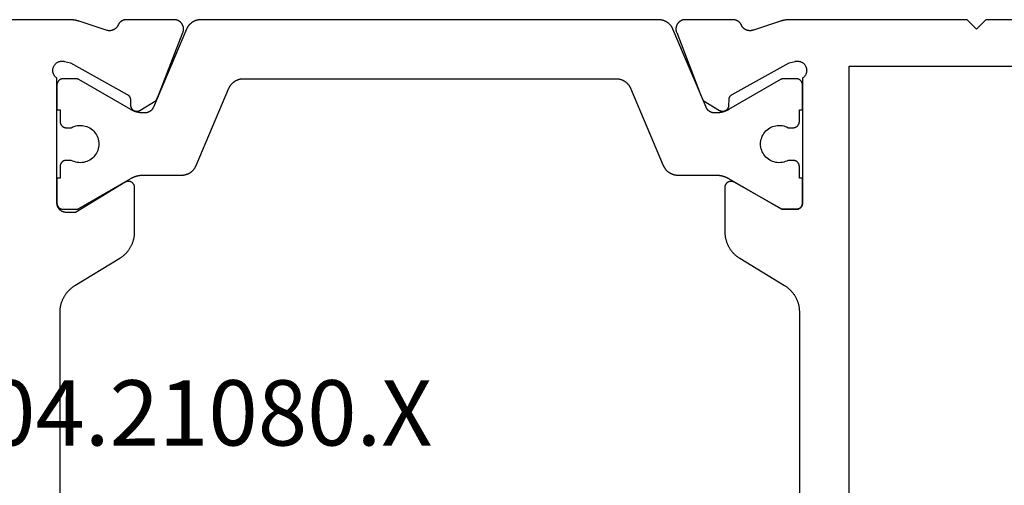
# Model space of a CAD drawing. Units: millimetres. Extents: x 0 to 3273, y -2421 to -50.
# Drawn here: x 3190 to 3222, y -1947 to -1932 of the extents above; entities that cross this region are included whole.
import ezdxf
from ezdxf.enums import TextEntityAlignment as Align

# ---------------------------------------------------------------- set-up
doc = ezdxf.new("R2010")
doc.units = ezdxf.units.MM
doc.layers.add('CrossSectionsProfils', color=7, linetype='Continuous')
doc.layers.add('CrossSectionsTexts', color=3, linetype='Continuous')
doc.styles.get("Standard").update_dxf_attribs({"font": 'complex.shx', "height": 60})

# ---------------------------------------------------------------- blocks, each defined once
blk = doc.blocks.new('04_21080_X_TEXT_2', base_point=(0, -1986.4))
at = {"layer": 'CrossSectionsTexts'}
blk.add_text('04.21080.X', height=2.1, dxfattribs=at).set_placement((-35.7, -1946.2), align=Align.CENTER)
blk = doc.blocks.new('04_21080_X', base_point=(66.32, 0))
at = {"layer": 'CrossSectionsProfils', "flags": 128}
for points in [[(29.913, 40.5), (21.827, 40.5), (21.806, 40.5), (21.785, 40.499), (21.763, 40.498), (21.742, 40.496), (21.721, 40.494), (21.7, 40.492), (21.679, 40.489), (21.657, 40.485), (21.636, 40.482), (21.616, 40.477), (21.595, 40.473), (21.574, 40.467), (21.553, 40.462), (21.533, 40.456), (21.513, 40.449), (21.492, 40.442), (21.472, 40.435), (21.453, 40.427), (21.433, 40.419), (21.413, 40.41), (21.394, 40.401), (21.375, 40.392), (21.356, 40.382), (21.337, 40.372), (21.319, 40.361), (21.301, 40.35), (21.283, 40.339), (21.265, 40.327), (21.247, 40.315), (21.23, 40.302), (21.213, 40.289), (21.196, 40.276), (21.18, 40.262), (21.164, 40.248), (21.148, 40.234), (21.132, 40.219), (21.117, 40.204), (21.102, 40.189), (21.088, 40.173), (21.074, 40.157), (21.06, 40.141), (21.046, 40.125), (21.033, 40.108), (21.02, 40.091), (21.008, 40.073), (20.996, 40.056), (20.984, 40.038), (20.973, 40.02), (20.973, 40.02), (20.097, 38.58), (20.086, 38.562), (20.074, 38.544), (20.062, 38.527), (20.05, 38.509), (20.037, 38.492), (20.024, 38.475), (20.011, 38.459), (19.997, 38.443), (19.983, 38.427), (19.968, 38.411), (19.953, 38.396), (19.938, 38.381), (19.922, 38.366), (19.907, 38.352), (19.89, 38.338), (19.874, 38.324), (19.857, 38.311), (19.84, 38.298), (19.823, 38.285), (19.806, 38.273), (19.788, 38.261), (19.77, 38.25), (19.752, 38.239), (19.733, 38.228), (19.714, 38.218), (19.695, 38.208), (19.676, 38.199), (19.657, 38.19), (19.637, 38.181), (19.618, 38.173), (19.598, 38.165), (19.578, 38.158), (19.558, 38.151), (19.537, 38.144), (19.517, 38.138), (19.496, 38.133), (19.476, 38.127), (19.455, 38.123), (19.434, 38.118), (19.413, 38.115), (19.392, 38.111), (19.371, 38.108), (19.35, 38.106), (19.328, 38.104), (19.307, 38.102), (19.286, 38.101), (19.264, 38.1), (19.243, 38.1), (19.243, 38.1), (17.82, 38.1), (17.811, 38.1), (17.802, 38.101), (17.794, 38.102), (17.785, 38.103), (17.776, 38.105), (17.768, 38.107), (17.759, 38.109), (17.751, 38.112), (17.743, 38.116), (17.735, 38.119), (17.727, 38.123), (17.719, 38.127), (17.712, 38.132), (17.704, 38.137), (17.697, 38.142), (17.69, 38.148), (17.684, 38.154), (17.677, 38.16), (17.671, 38.166), (17.666, 38.173), (17.66, 38.18), (17.655, 38.187), (17.65, 38.194), (17.646, 38.202), (17.642, 38.21), (17.638, 38.218), (17.634, 38.226), (17.631, 38.234), (17.628, 38.243), (17.626, 38.251), (17.624, 38.26), (17.623, 38.268), (17.621, 38.277), (17.621, 38.286), (17.62, 38.295), (17.62, 38.303), (17.62, 38.312), (17.621, 38.321), (17.622, 38.33), (17.624, 38.338), (17.626, 38.347), (17.628, 38.356), (17.631, 38.364), (17.634, 38.372), (17.637, 38.38), (17.641, 38.388), (17.645, 38.396), (17.649, 38.404), (17.649, 38.404), (18.62, 40), (18.62, 40.3), (18.62, 40.31), (18.619, 40.32), (18.619, 40.329), (18.617, 40.339), (18.616, 40.349), (18.614, 40.359), (18.612, 40.368), (18.61, 40.378), (18.607, 40.387), (18.604, 40.396), (18.601, 40.406), (18.597, 40.415), (18.593, 40.424), (18.589, 40.433), (18.585, 40.441), (18.58, 40.45), (18.575, 40.458), (18.569, 40.467), (18.564, 40.475), (18.558, 40.483), (18.552, 40.49), (18.546, 40.498), (18.539, 40.505), (18.532, 40.512), (18.525, 40.519), (18.518, 40.526), (18.51, 40.532), (18.503, 40.538), (18.495, 40.544), (18.487, 40.549), (18.478, 40.555), (18.47, 40.56), (18.461, 40.565), (18.453, 40.569), (18.444, 40.573), (18.435, 40.577), (18.426, 40.581), (18.416, 40.584), (18.407, 40.587), (18.398, 40.59), (18.388, 40.592), (18.379, 40.594), (18.369, 40.596), (18.359, 40.597), (18.349, 40.599), (18.34, 40.599), (18.33, 40.6), (18.32, 40.6), (18.32, 40.6), (14.303, 40.6), (14.293, 40.614), (14.282, 40.628), (14.27, 40.641), (14.258, 40.653), (14.245, 40.665), (14.231, 40.676), (14.217, 40.686), (14.202, 40.695), (14.186, 40.703), (14.17, 40.711), (14.154, 40.717), (14.137, 40.722), (14.12, 40.727), (14.103, 40.73), (14.086, 40.733), (14.069, 40.734), (14.051, 40.735), (14.034, 40.734), (14.016, 40.732), (13.999, 40.73), (13.982, 40.726), (13.965, 40.722), (13.948, 40.716), (13.932, 40.709), (13.916, 40.702), (13.901, 40.693), (13.886, 40.684), (13.872, 40.674), (13.858, 40.663), (13.845, 40.651), (13.833, 40.639), (13.821, 40.626), (13.81, 40.612), (13.801, 40.597), (13.791, 40.582), (13.783, 40.567), (13.776, 40.551), (13.77, 40.535), (13.764, 40.518), (13.76, 40.501), (13.757, 40.484), (13.754, 40.467), (13.753, 40.449), (13.753, 40.432), (13.753, 40.414), (13.755, 40.397), (13.758, 40.379), (13.761, 40.362), (13.761, 40.362), (13.81, 40.168), (14.823, 38.338), (14.825, 38.335), (14.827, 38.331), (14.829, 38.327), (14.832, 38.324), (14.834, 38.32), (14.837, 38.316), (14.839, 38.313), (14.842, 38.31), (14.845, 38.306), (14.848, 38.303), (14.851, 38.3), (14.854, 38.297), (14.857, 38.293), (14.86, 38.29), (14.863, 38.287), (14.866, 38.284), (14.87, 38.282), (14.873, 38.279), (14.876, 38.276), (14.88, 38.274), (14.884, 38.271), (14.887, 38.269), (14.891, 38.266), (14.895, 38.264), (14.898, 38.262), (14.902, 38.26), (14.906, 38.258), (14.91, 38.256), (14.914, 38.254), (14.918, 38.252), (14.922, 38.25), (14.926, 38.249), (14.93, 38.247), (14.934, 38.246), (14.938, 38.244), (14.942, 38.243), (14.947, 38.242), (14.951, 38.241), (14.955, 38.24), (14.959, 38.239), (14.964, 38.238), (14.968, 38.238), (14.972, 38.237), (14.977, 38.236), (14.981, 38.236), (14.985, 38.236), (14.99, 38.236), (14.994, 38.235), (14.994, 38.235), (15.169, 38.232), (15.178, 38.232), (15.186, 38.231), (15.195, 38.23), (15.204, 38.229), (15.212, 38.227), (15.221, 38.224), (15.229, 38.222), (15.237, 38.219), (15.245, 38.216), (15.253, 38.212), (15.261, 38.208), (15.269, 38.204), (15.276, 38.199), (15.283, 38.194), (15.29, 38.189), (15.297, 38.183), (15.303, 38.177), (15.309, 38.171), (15.315, 38.165), (15.321, 38.158), (15.326, 38.151), (15.331, 38.144), (15.336, 38.137), (15.34, 38.129), (15.344, 38.121), (15.348, 38.114), (15.352, 38.105), (15.355, 38.097), (15.357, 38.089), (15.359, 38.081), (15.361, 38.072), (15.363, 38.063), (15.364, 38.055), (15.365, 38.046), (15.365, 38.037), (15.365, 38.029), (15.365, 38.02), (15.364, 38.011), (15.363, 38.003), (15.362, 37.994), (15.36, 37.985), (15.358, 37.977), (15.355, 37.969), (15.352, 37.961), (15.349, 37.952), (15.345, 37.945), (15.341, 37.937), (15.337, 37.929), (15.337, 37.929), (15.021, 37.404), (14.828, 37.322), (12.829, 36.546), (12.817, 36.542), (12.806, 36.538), (12.794, 36.535), (12.782, 36.532), (12.77, 36.53), (12.758, 36.528), (12.746, 36.527), (12.734, 36.526), (12.722, 36.526), (12.71, 36.526), (12.698, 36.527), (12.686, 36.528), (12.674, 36.53), (12.662, 36.532), (12.65, 36.534), (12.638, 36.537), (12.626, 36.541), (12.615, 36.545), (12.604, 36.549), (12.593, 36.554), (12.582, 36.56), (12.571, 36.565), (12.561, 36.572), (12.551, 36.578), (12.541, 36.585), (12.531, 36.593), (12.522, 36.601), (12.513, 36.609), (12.504, 36.617), (12.496, 36.626), (12.488, 36.636), (12.481, 36.645), (12.474, 36.655), (12.467, 36.665), (12.461, 36.675), (12.455, 36.686), (12.449, 36.697), (12.444, 36.708), (12.44, 36.719), (12.436, 36.731), (12.432, 36.742), (12.429, 36.754), (12.426, 36.766), (12.424, 36.778), (12.422, 36.79), (12.421, 36.802), (12.42, 36.814), (12.42, 36.826), (12.42, 36.826), (12.42, 38.361), (12.42, 38.368), (12.42, 38.376), (12.421, 38.383), (12.421, 38.39), (12.422, 38.397), (12.423, 38.404), (12.424, 38.411), (12.426, 38.418), (12.427, 38.425), (12.429, 38.432), (12.43, 38.439), (12.432, 38.446), (12.434, 38.453), (12.437, 38.46), (12.439, 38.467), (12.442, 38.473), (12.445, 38.48), (12.447, 38.486), (12.451, 38.493), (12.454, 38.499), (12.457, 38.506), (12.461, 38.512), (12.464, 38.518), (12.468, 38.524), (12.472, 38.53), (12.476, 38.536), (12.481, 38.542), (12.485, 38.548), (12.489, 38.553), (12.494, 38.559), (12.499, 38.564), (12.504, 38.569), (12.509, 38.574), (12.514, 38.579), (12.519, 38.584), (12.525, 38.589), (12.53, 38.593), (12.536, 38.598), (12.542, 38.602), (12.547, 38.606), (12.553, 38.611), (12.559, 38.614), (12.565, 38.618), (12.572, 38.622), (12.578, 38.625), (12.584, 38.629), (12.591, 38.632), (12.597, 38.635), (12.597, 38.635), (12.605, 38.639), (12.613, 38.642), (12.62, 38.647), (12.628, 38.651), (12.635, 38.656), (12.643, 38.66), (12.65, 38.665), (12.657, 38.67), (12.664, 38.676), (12.67, 38.681), (12.677, 38.687), (12.683, 38.693), (12.689, 38.699), (12.695, 38.706), (12.701, 38.712), (12.707, 38.719), (12.712, 38.726), (12.717, 38.733), (12.722, 38.74), (12.727, 38.747), (12.732, 38.754), (12.736, 38.762), (12.74, 38.77), (12.744, 38.777), (12.748, 38.785), (12.751, 38.793), (12.754, 38.801), (12.757, 38.81), (12.76, 38.818), (12.763, 38.826), (12.765, 38.834), (12.767, 38.843), (12.769, 38.851), (12.77, 38.86), (12.772, 38.869), (12.773, 38.877), (12.773, 38.886), (12.774, 38.895), (12.774, 38.903), (12.774, 38.912), (12.774, 38.921), (12.774, 38.929), (12.773, 38.938), (12.772, 38.947), (12.771, 38.955), (12.769, 38.964), (12.767, 38.972), (12.765, 38.981), (12.765, 38.981), (12.469, 39.889), (12.467, 39.896), (12.465, 39.902), (12.463, 39.908), (12.461, 39.915), (12.46, 39.921), (12.458, 39.927), (12.456, 39.933), (12.454, 39.94), (12.453, 39.946), (12.451, 39.953), (12.449, 39.959), (12.448, 39.965), (12.446, 39.972), (12.445, 39.978), (12.443, 39.984), (12.442, 39.991), (12.441, 39.997), (12.439, 40.004), (12.438, 40.01), (12.437, 40.017), (12.436, 40.023), (12.435, 40.03), (12.433, 40.036), (12.432, 40.043), (12.431, 40.049), (12.43, 40.055), (12.43, 40.062), (12.429, 40.068), (12.428, 40.075), (12.427, 40.082), (12.426, 40.088), (12.426, 40.095), (12.425, 40.101), (12.424, 40.108), (12.424, 40.114), (12.423, 40.121), (12.423, 40.127), (12.422, 40.134), (12.422, 40.14), (12.421, 40.147), (12.421, 40.153), (12.421, 40.16), (12.421, 40.167), (12.42, 40.173), (12.42, 40.18), (12.42, 40.186), (12.42, 40.193), (12.42, 40.199), (12.42, 40.199), (12.42, 50.4)], [(12.42, 4.5), (12.42, 10.7), (12.72, 11), (12.42, 11.3), (12.42, 17.001), (12.42, 17.007), (12.42, 17.014), (12.42, 17.02), (12.42, 17.027), (12.421, 17.033), (12.421, 17.04), (12.421, 17.047), (12.421, 17.053), (12.422, 17.06), (12.422, 17.066), (12.423, 17.073), (12.423, 17.079), (12.424, 17.086), (12.424, 17.092), (12.425, 17.099), (12.426, 17.105), (12.426, 17.112), (12.427, 17.118), (12.428, 17.125), (12.429, 17.132), (12.43, 17.138), (12.43, 17.145), (12.431, 17.151), (12.432, 17.157), (12.433, 17.164), (12.435, 17.17), (12.436, 17.177), (12.437, 17.183), (12.438, 17.19), (12.439, 17.196), (12.441, 17.203), (12.442, 17.209), (12.443, 17.216), (12.445, 17.222), (12.446, 17.228), (12.448, 17.235), (12.449, 17.241), (12.451, 17.247), (12.453, 17.254), (12.454, 17.26), (12.456, 17.267), (12.458, 17.273), (12.46, 17.279), (12.461, 17.285), (12.463, 17.292), (12.465, 17.298), (12.467, 17.304), (12.469, 17.311), (12.469, 17.311), (12.752, 18.178), (12.756, 18.187), (12.759, 18.196), (12.762, 18.206), (12.764, 18.215), (12.767, 18.224), (12.769, 18.233), (12.77, 18.243), (12.772, 18.252), (12.773, 18.262), (12.774, 18.272), (12.774, 18.281), (12.774, 18.291), (12.774, 18.3), (12.774, 18.31), (12.773, 18.319), (12.772, 18.329), (12.771, 18.338), (12.769, 18.348), (12.767, 18.357), (12.765, 18.367), (12.762, 18.376), (12.759, 18.385), (12.756, 18.394), (12.753, 18.403), (12.749, 18.412), (12.745, 18.421), (12.741, 18.429), (12.736, 18.438), (12.731, 18.446), (12.726, 18.454), (12.721, 18.462), (12.715, 18.47), (12.71, 18.478), (12.704, 18.485), (12.697, 18.492), (12.691, 18.499), (12.684, 18.506), (12.677, 18.513), (12.67, 18.519), (12.662, 18.525), (12.655, 18.531), (12.647, 18.537), (12.639, 18.542), (12.631, 18.547), (12.623, 18.552), (12.614, 18.557), (12.606, 18.561), (12.597, 18.565), (12.597, 18.565), (12.591, 18.568), (12.584, 18.571), (12.578, 18.575), (12.572, 18.578), (12.565, 18.582), (12.559, 18.586), (12.553, 18.589), (12.547, 18.594), (12.542, 18.598), (12.536, 18.602), (12.53, 18.607), (12.525, 18.611), (12.519, 18.616), (12.514, 18.621), (12.509, 18.626), (12.504, 18.631), (12.499, 18.636), (12.494, 18.641), (12.489, 18.647), (12.485, 18.652), (12.481, 18.658), (12.476, 18.664), (12.472, 18.67), (12.468, 18.676), (12.464, 18.682), (12.461, 18.688), (12.457, 18.694), (12.454, 18.701), (12.451, 18.707), (12.447, 18.714), (12.445, 18.72), (12.442, 18.727), (12.439, 18.733), (12.437, 18.74), (12.434, 18.747), (12.432, 18.754), (12.43, 18.761), (12.429, 18.768), (12.427, 18.775), (12.426, 18.782), (12.424, 18.789), (12.423, 18.796), (12.422, 18.803), (12.421, 18.81), (12.421, 18.817), (12.42, 18.824), (12.42, 18.832), (12.42, 18.839), (12.42, 18.839), (12.42, 20.374), (12.42, 20.386), (12.421, 20.399), (12.422, 20.411), (12.424, 20.423), (12.426, 20.435), (12.429, 20.447), (12.432, 20.459), (12.436, 20.471), (12.44, 20.483), (12.445, 20.494), (12.45, 20.505), (12.456, 20.516), (12.462, 20.527), (12.468, 20.537), (12.475, 20.548), (12.483, 20.557), (12.49, 20.567), (12.498, 20.576), (12.507, 20.585), (12.516, 20.594), (12.525, 20.602), (12.534, 20.61), (12.544, 20.617), (12.554, 20.624), (12.565, 20.631), (12.576, 20.637), (12.586, 20.643), (12.598, 20.648), (12.609, 20.653), (12.621, 20.657), (12.632, 20.661), (12.644, 20.664), (12.656, 20.667), (12.668, 20.67), (12.68, 20.671), (12.693, 20.673), (12.705, 20.674), (12.717, 20.674), (12.73, 20.674), (12.742, 20.673), (12.754, 20.672), (12.766, 20.671), (12.778, 20.668), (12.79, 20.666), (12.802, 20.663), (12.814, 20.659), (12.826, 20.655), (12.837, 20.65), (12.837, 20.65), (14.828, 19.878), (15.021, 19.796), (15.337, 19.271), (15.341, 19.263), (15.345, 19.255), (15.349, 19.248), (15.352, 19.239), (15.355, 19.231), (15.358, 19.223), (15.36, 19.215), (15.362, 19.206), (15.363, 19.197), (15.364, 19.189), (15.365, 19.18), (15.365, 19.171), (15.365, 19.163), (15.365, 19.154), (15.364, 19.145), (15.363, 19.137), (15.361, 19.128), (15.359, 19.119), (15.357, 19.111), (15.355, 19.103), (15.352, 19.095), (15.348, 19.086), (15.344, 19.079), (15.34, 19.071), (15.336, 19.063), (15.331, 19.056), (15.326, 19.049), (15.321, 19.042), (15.315, 19.035), (15.309, 19.029), (15.303, 19.023), (15.297, 19.017), (15.29, 19.011), (15.283, 19.006), (15.276, 19.001), (15.269, 18.996), (15.261, 18.992), (15.253, 18.988), (15.245, 18.984), (15.237, 18.981), (15.229, 18.978), (15.221, 18.976), (15.212, 18.973), (15.204, 18.971), (15.195, 18.97), (15.186, 18.969), (15.178, 18.968), (15.169, 18.968), (15.169, 18.968), (14.994, 18.965), (14.99, 18.964), (14.985, 18.964), (14.981, 18.964), (14.977, 18.964), (14.972, 18.963), (14.968, 18.962), (14.964, 18.962), (14.959, 18.961), (14.955, 18.96), (14.951, 18.959), (14.947, 18.958), (14.942, 18.957), (14.938, 18.956), (14.934, 18.954), (14.93, 18.953), (14.926, 18.951), (14.922, 18.95), (14.918, 18.948), (14.914, 18.946), (14.91, 18.944), (14.906, 18.942), (14.902, 18.94), (14.898, 18.938), (14.895, 18.936), (14.891, 18.934), (14.887, 18.931), (14.884, 18.929), (14.88, 18.926), (14.876, 18.924), (14.873, 18.921), (14.87, 18.918), (14.866, 18.916), (14.863, 18.913), (14.86, 18.91), (14.857, 18.907), (14.854, 18.903), (14.851, 18.9), (14.848, 18.897), (14.845, 18.894), (14.842, 18.89), (14.839, 18.887), (14.837, 18.884), (14.834, 18.88), (14.832, 18.876), (14.829, 18.873), (14.827, 18.869), (14.825, 18.865), (14.823, 18.862), (14.823, 18.862), (13.81, 17.032), (13.761, 16.838), (13.758, 16.821), (13.755, 16.803), (13.753, 16.786), (13.753, 16.768), (13.753, 16.751), (13.754, 16.733), (13.757, 16.716), (13.76, 16.699), (13.764, 16.682), (13.77, 16.665), (13.776, 16.649), (13.783, 16.633), (13.791, 16.618), (13.801, 16.603), (13.81, 16.588), (13.821, 16.574), (13.833, 16.561), (13.845, 16.549), (13.858, 16.537), (13.872, 16.526), (13.886, 16.516), (13.901, 16.507), (13.916, 16.498), (13.932, 16.491), (13.948, 16.484), (13.965, 16.478), (13.982, 16.474), (13.999, 16.47), (14.016, 16.468), (14.034, 16.466), (14.051, 16.465), (14.069, 16.466), (14.086, 16.467), (14.103, 16.47), (14.12, 16.473), (14.137, 16.478), (14.154, 16.483), (14.17, 16.489), (14.186, 16.497), (14.202, 16.505), (14.217, 16.514), (14.231, 16.524), (14.245, 16.535), (14.258, 16.547), (14.27, 16.559), (14.282, 16.572), (14.293, 16.586), (14.303, 16.6), (14.303, 16.6), (18.32, 16.6), (18.327, 16.6), (18.333, 16.6), (18.34, 16.601), (18.346, 16.602), (18.353, 16.603), (18.359, 16.604), (18.365, 16.605), (18.372, 16.607), (18.378, 16.609), (18.384, 16.611), (18.39, 16.613), (18.397, 16.615), (18.403, 16.618), (18.408, 16.621), (18.414, 16.624), (18.42, 16.627), (18.426, 16.63), (18.431, 16.634), (18.437, 16.637), (18.442, 16.641), (18.447, 16.645), (18.452, 16.65), (18.457, 16.654), (18.461, 16.659), (18.466, 16.663), (18.47, 16.668), (18.475, 16.673), (18.479, 16.678), (18.483, 16.684), (18.486, 16.689), (18.49, 16.694), (18.493, 16.7), (18.496, 16.706), (18.499, 16.712), (18.502, 16.717), (18.505, 16.723), (18.507, 16.73), (18.509, 16.736), (18.511, 16.742), (18.513, 16.748), (18.515, 16.755), (18.516, 16.761), (18.517, 16.767), (18.518, 16.774), (18.519, 16.78), (18.52, 16.787), (18.52, 16.793), (18.52, 16.8), (18.52, 16.8), (18.52, 17.26), (17.647, 18.8), (17.643, 18.808), (17.639, 18.815), (17.635, 18.823), (17.632, 18.832), (17.629, 18.84), (17.627, 18.848), (17.625, 18.857), (17.623, 18.865), (17.622, 18.874), (17.621, 18.883), (17.62, 18.891), (17.62, 18.9), (17.62, 18.909), (17.621, 18.917), (17.622, 18.926), (17.623, 18.935), (17.625, 18.943), (17.627, 18.952), (17.629, 18.96), (17.632, 18.968), (17.635, 18.977), (17.639, 18.985), (17.643, 18.992), (17.647, 19), (17.651, 19.007), (17.656, 19.015), (17.661, 19.022), (17.667, 19.029), (17.673, 19.035), (17.679, 19.041), (17.685, 19.047), (17.691, 19.053), (17.698, 19.059), (17.705, 19.064), (17.713, 19.069), (17.72, 19.073), (17.728, 19.077), (17.736, 19.081), (17.744, 19.085), (17.752, 19.088), (17.76, 19.091), (17.768, 19.093), (17.777, 19.095), (17.785, 19.097), (17.794, 19.098), (17.803, 19.099), (17.811, 19.1), (17.82, 19.1), (17.82, 19.1), (19.243, 19.1), (19.264, 19.1), (19.286, 19.099), (19.307, 19.098), (19.328, 19.096), (19.35, 19.094), (19.371, 19.092), (19.392, 19.089), (19.413, 19.085), (19.434, 19.082), (19.455, 19.077), (19.476, 19.073), (19.496, 19.067), (19.517, 19.062), (19.537, 19.056), (19.558, 19.049), (19.578, 19.042), (19.598, 19.035), (19.618, 19.027), (19.637, 19.019), (19.657, 19.01), (19.676, 19.001), (19.695, 18.992), (19.714, 18.982), (19.733, 18.972), (19.752, 18.961), (19.77, 18.95), (19.788, 18.939), (19.806, 18.927), (19.823, 18.915), (19.84, 18.902), (19.857, 18.889), (19.874, 18.876), (19.89, 18.862), (19.907, 18.848), (19.922, 18.834), (19.938, 18.819), (19.953, 18.804), (19.968, 18.789), (19.983, 18.773), (19.997, 18.757), (20.011, 18.741), (20.024, 18.725), (20.037, 18.708), (20.05, 18.691), (20.062, 18.673), (20.074, 18.656), (20.086, 18.638), (20.097, 18.62), (20.097, 18.62), (20.973, 17.18), (20.984, 17.162), (20.996, 17.144), (21.008, 17.127), (21.02, 17.109), (21.033, 17.092), (21.046, 17.075), (21.06, 17.059), (21.074, 17.043), (21.088, 17.027), (21.102, 17.011), (21.117, 16.996), (21.132, 16.981), (21.148, 16.966), (21.164, 16.952), (21.18, 16.938), (21.196, 16.924), (21.213, 16.911), (21.23, 16.898), (21.247, 16.885), (21.265, 16.873), (21.283, 16.861), (21.301, 16.85), (21.319, 16.839), (21.337, 16.828), (21.356, 16.818), (21.375, 16.808), (21.394, 16.799), (21.413, 16.79), (21.433, 16.781), (21.453, 16.773), (21.472, 16.765), (21.492, 16.758), (21.513, 16.751), (21.533, 16.744), (21.553, 16.738), (21.574, 16.733), (21.595, 16.727), (21.616, 16.723), (21.636, 16.718), (21.657, 16.715), (21.679, 16.711), (21.7, 16.708), (21.721, 16.706), (21.742, 16.704), (21.763, 16.702), (21.785, 16.701), (21.806, 16.7), (21.827, 16.7), (21.827, 16.7), (29.913, 16.7)], [(13.92, 15.1), (13.92, 6.8)], [(37.82, 6.8), (37.82, 15.1), (13.92, 15.1)]]:
    blk.add_lwpolyline(points, dxfattribs=at)
at = {"layer": 'CrossSectionsProfils', "color": 1, "flags": 128}
blk.add_lwpolyline([(12.725, 20.771), (12.714, 20.776), (12.702, 20.781), (12.692, 20.786), (12.681, 20.792), (12.67, 20.798), (12.66, 20.804), (12.649, 20.811), (12.639, 20.817), (12.629, 20.824), (12.619, 20.831), (12.61, 20.839), (12.6, 20.847), (12.591, 20.854), (12.582, 20.863), (12.573, 20.871), (12.564, 20.879), (12.556, 20.888), (12.548, 20.897), (12.54, 20.906), (12.532, 20.916), (12.524, 20.925), (12.517, 20.935), (12.51, 20.945), (12.503, 20.955), (12.496, 20.965), (12.49, 20.976), (12.484, 20.986), (12.478, 20.997), (12.473, 21.008), (12.467, 21.019), (12.462, 21.03), (12.458, 21.041), (12.453, 21.052), (12.449, 21.064), (12.445, 21.075), (12.441, 21.087), (12.438, 21.099), (12.435, 21.11), (12.432, 21.122), (12.43, 21.134), (12.427, 21.146), (12.425, 21.158), (12.424, 21.17), (12.422, 21.182), (12.421, 21.194), (12.421, 21.207), (12.42, 21.219), (12.42, 21.231), (12.42, 21.231), (12.42, 35.969), (12.42, 35.981), (12.421, 35.993), (12.421, 36.006), (12.422, 36.018), (12.424, 36.03), (12.425, 36.042), (12.427, 36.054), (12.43, 36.066), (12.432, 36.078), (12.435, 36.09), (12.438, 36.101), (12.441, 36.113), (12.445, 36.125), (12.449, 36.136), (12.453, 36.148), (12.458, 36.159), (12.462, 36.17), (12.467, 36.181), (12.473, 36.192), (12.478, 36.203), (12.484, 36.214), (12.49, 36.224), (12.496, 36.235), (12.503, 36.245), (12.51, 36.255), (12.517, 36.265), (12.524, 36.275), (12.532, 36.284), (12.54, 36.294), (12.548, 36.303), (12.556, 36.312), (12.564, 36.321), (12.573, 36.329), (12.582, 36.337), (12.591, 36.346), (12.6, 36.353), (12.61, 36.361), (12.619, 36.369), (12.629, 36.376), (12.639, 36.383), (12.649, 36.389), (12.66, 36.396), (12.67, 36.402), (12.681, 36.408), (12.692, 36.414), (12.702, 36.419), (12.714, 36.424), (12.725, 36.429), (12.725, 36.429), (15.237, 37.496), (15.244, 37.499), (15.251, 37.502), (15.257, 37.505), (15.264, 37.509), (15.27, 37.512), (15.276, 37.516), (15.282, 37.52), (15.289, 37.524), (15.295, 37.528), (15.3, 37.532), (15.306, 37.537), (15.312, 37.541), (15.317, 37.546), (15.323, 37.551), (15.328, 37.556), (15.333, 37.561), (15.338, 37.566), (15.343, 37.572), (15.348, 37.577), (15.353, 37.583), (15.357, 37.589), (15.362, 37.594), (15.366, 37.6), (15.37, 37.606), (15.374, 37.613), (15.378, 37.619), (15.382, 37.625), (15.385, 37.632), (15.388, 37.638), (15.392, 37.645), (15.395, 37.651), (15.398, 37.658), (15.4, 37.665), (15.403, 37.672), (15.405, 37.679), (15.407, 37.686), (15.409, 37.693), (15.411, 37.7), (15.413, 37.707), (15.414, 37.714), (15.416, 37.721), (15.417, 37.728), (15.418, 37.736), (15.419, 37.743), (15.419, 37.75), (15.42, 37.757), (15.42, 37.765), (15.42, 37.772), (15.42, 37.772), (15.42, 37.82), (15.42, 37.829), (15.42, 37.838), (15.42, 37.847), (15.419, 37.855), (15.419, 37.864), (15.418, 37.873), (15.418, 37.881), (15.417, 37.89), (15.416, 37.899), (15.415, 37.907), (15.414, 37.916), (15.413, 37.925), (15.412, 37.933), (15.411, 37.942), (15.409, 37.951), (15.408, 37.959), (15.406, 37.968), (15.405, 37.976), (15.403, 37.985), (15.401, 37.994), (15.399, 38.002), (15.397, 38.011), (15.395, 38.019), (15.393, 38.027), (15.39, 38.036), (15.388, 38.044), (15.386, 38.053), (15.383, 38.061), (15.38, 38.069), (15.378, 38.078), (15.375, 38.086), (15.372, 38.094), (15.369, 38.102), (15.366, 38.11), (15.362, 38.118), (15.359, 38.127), (15.356, 38.135), (15.352, 38.143), (15.349, 38.151), (15.345, 38.158), (15.341, 38.166), (15.338, 38.174), (15.334, 38.182), (15.33, 38.19), (15.326, 38.198), (15.321, 38.205), (15.317, 38.213), (15.313, 38.22), (15.313, 38.22), (14.347, 39.894), (14.346, 39.895), (14.345, 39.897), (14.344, 39.899), (14.343, 39.901), (14.342, 39.903), (14.341, 39.905), (14.34, 39.907), (14.339, 39.909), (14.338, 39.911), (14.337, 39.913), (14.336, 39.915), (14.335, 39.917), (14.334, 39.919), (14.334, 39.921), (14.333, 39.923), (14.332, 39.925), (14.331, 39.927), (14.331, 39.929), (14.33, 39.931), (14.329, 39.933), (14.329, 39.936), (14.328, 39.938), (14.327, 39.94), (14.327, 39.942), (14.326, 39.944), (14.326, 39.946), (14.325, 39.948), (14.325, 39.95), (14.324, 39.952), (14.324, 39.955), (14.323, 39.957), (14.323, 39.959), (14.323, 39.961), (14.322, 39.963), (14.322, 39.965), (14.322, 39.967), (14.321, 39.97), (14.321, 39.972), (14.321, 39.974), (14.321, 39.976), (14.321, 39.978), (14.32, 39.981), (14.32, 39.983), (14.32, 39.985), (14.32, 39.987), (14.32, 39.989), (14.32, 39.991), (14.32, 39.994), (14.32, 39.994), (14.32, 40.4), (14.32, 40.407), (14.32, 40.413), (14.321, 40.42), (14.322, 40.426), (14.323, 40.433), (14.324, 40.439), (14.325, 40.445), (14.327, 40.452), (14.329, 40.458), (14.331, 40.464), (14.333, 40.47), (14.335, 40.477), (14.338, 40.483), (14.341, 40.488), (14.344, 40.494), (14.347, 40.5), (14.35, 40.506), (14.354, 40.511), (14.357, 40.516), (14.361, 40.522), (14.365, 40.527), (14.37, 40.532), (14.374, 40.537), (14.379, 40.541), (14.383, 40.546), (14.388, 40.55), (14.393, 40.555), (14.398, 40.559), (14.404, 40.563), (14.409, 40.566), (14.414, 40.57), (14.42, 40.573), (14.426, 40.576), (14.432, 40.579), (14.437, 40.582), (14.444, 40.585), (14.45, 40.587), (14.456, 40.589), (14.462, 40.591), (14.468, 40.593), (14.475, 40.595), (14.481, 40.596), (14.487, 40.597), (14.494, 40.598), (14.5, 40.599), (14.507, 40.6), (14.513, 40.6), (14.52, 40.6), (14.52, 40.6), (15.32, 40.6), (15.32, 40.5), (15.695, 40.5), (15.702, 40.5), (15.708, 40.5), (15.715, 40.499), (15.721, 40.498), (15.728, 40.497), (15.734, 40.496), (15.74, 40.495), (15.747, 40.493), (15.753, 40.491), (15.759, 40.489), (15.765, 40.487), (15.772, 40.485), (15.778, 40.482), (15.783, 40.479), (15.789, 40.476), (15.795, 40.473), (15.801, 40.47), (15.806, 40.466), (15.812, 40.463), (15.817, 40.459), (15.822, 40.455), (15.827, 40.45), (15.832, 40.446), (15.836, 40.441), (15.841, 40.437), (15.845, 40.432), (15.85, 40.427), (15.854, 40.422), (15.858, 40.416), (15.861, 40.411), (15.865, 40.406), (15.868, 40.4), (15.871, 40.394), (15.874, 40.388), (15.877, 40.383), (15.88, 40.377), (15.882, 40.37), (15.884, 40.364), (15.886, 40.358), (15.888, 40.352), (15.89, 40.345), (15.891, 40.339), (15.892, 40.333), (15.893, 40.326), (15.894, 40.32), (15.895, 40.313), (15.895, 40.307), (15.895, 40.3), (15.895, 40.3), (15.895, 40.14), (15.872, 40.094), (15.853, 40.046), (15.838, 39.996), (15.828, 39.945), (15.822, 39.894), (15.82, 39.842), (15.823, 39.79), (15.83, 39.739), (15.842, 39.688), (15.858, 39.639), (15.879, 39.591), (15.903, 39.545), (15.931, 39.502), (15.963, 39.461), (15.999, 39.423), (16.037, 39.388), (16.079, 39.357), (16.122, 39.329), (16.169, 39.305), (16.217, 39.286), (16.266, 39.27), (16.317, 39.259), (16.368, 39.252), (16.42, 39.25), (16.472, 39.252), (16.523, 39.259), (16.574, 39.27), (16.624, 39.286), (16.672, 39.305), (16.718, 39.329), (16.762, 39.357), (16.803, 39.388), (16.841, 39.423), (16.877, 39.461), (16.909, 39.502), (16.937, 39.545), (16.961, 39.591), (16.982, 39.639), (16.998, 39.688), (17.01, 39.739), (17.017, 39.79), (17.02, 39.842), (17.018, 39.894), (17.012, 39.945), (17.002, 39.996), (16.987, 40.046), (16.968, 40.094), (16.945, 40.14), (16.945, 40.14), (16.945, 40.3), (16.945, 40.307), (16.945, 40.313), (16.946, 40.32), (16.947, 40.326), (16.948, 40.333), (16.949, 40.339), (16.95, 40.345), (16.952, 40.352), (16.954, 40.358), (16.956, 40.364), (16.958, 40.37), (16.96, 40.377), (16.963, 40.383), (16.966, 40.388), (16.969, 40.394), (16.972, 40.4), (16.975, 40.406), (16.979, 40.411), (16.982, 40.416), (16.986, 40.422), (16.99, 40.427), (16.995, 40.432), (16.999, 40.437), (17.004, 40.441), (17.008, 40.446), (17.013, 40.45), (17.018, 40.455), (17.023, 40.459), (17.029, 40.463), (17.034, 40.466), (17.039, 40.47), (17.045, 40.473), (17.051, 40.476), (17.057, 40.479), (17.062, 40.482), (17.069, 40.485), (17.075, 40.487), (17.081, 40.489), (17.087, 40.491), (17.093, 40.493), (17.1, 40.495), (17.106, 40.496), (17.112, 40.497), (17.119, 40.498), (17.125, 40.499), (17.132, 40.5), (17.138, 40.5), (17.145, 40.5), (17.145, 40.5), (17.52, 40.5), (17.52, 40.6), (18.32, 40.6), (18.327, 40.6), (18.333, 40.6), (18.34, 40.599), (18.346, 40.598), (18.353, 40.597), (18.359, 40.596), (18.365, 40.595), (18.372, 40.593), (18.378, 40.591), (18.384, 40.589), (18.39, 40.587), (18.397, 40.585), (18.403, 40.582), (18.408, 40.579), (18.414, 40.576), (18.42, 40.573), (18.426, 40.57), (18.431, 40.566), (18.437, 40.563), (18.442, 40.559), (18.447, 40.555), (18.452, 40.55), (18.457, 40.546), (18.461, 40.541), (18.466, 40.537), (18.47, 40.532), (18.475, 40.527), (18.479, 40.522), (18.483, 40.516), (18.486, 40.511), (18.49, 40.506), (18.493, 40.5), (18.496, 40.494), (18.499, 40.488), (18.502, 40.483), (18.505, 40.477), (18.507, 40.47), (18.509, 40.464), (18.511, 40.458), (18.513, 40.452), (18.515, 40.445), (18.516, 40.439), (18.517, 40.433), (18.518, 40.426), (18.519, 40.42), (18.52, 40.413), (18.52, 40.407), (18.52, 40.4), (18.52, 40.4), (18.52, 39.994), (18.52, 39.991), (18.52, 39.989), (18.52, 39.987), (18.52, 39.985), (18.52, 39.983), (18.52, 39.981), (18.519, 39.978), (18.519, 39.976), (18.519, 39.974), (18.519, 39.972), (18.519, 39.97), (18.518, 39.967), (18.518, 39.965), (18.518, 39.963), (18.517, 39.961), (18.517, 39.959), (18.517, 39.957), (18.516, 39.955), (18.516, 39.952), (18.515, 39.95), (18.515, 39.948), (18.514, 39.946), (18.514, 39.944), (18.513, 39.942), (18.513, 39.94), (18.512, 39.938), (18.511, 39.936), (18.511, 39.933), (18.51, 39.931), (18.509, 39.929), (18.509, 39.927), (18.508, 39.925), (18.507, 39.923), (18.506, 39.921), (18.506, 39.919), (18.505, 39.917), (18.504, 39.915), (18.503, 39.913), (18.502, 39.911), (18.501, 39.909), (18.5, 39.907), (18.499, 39.905), (18.498, 39.903), (18.497, 39.901), (18.496, 39.899), (18.495, 39.897), (18.494, 39.895), (18.493, 39.894), (18.493, 39.894), (17.527, 38.22), (17.523, 38.213), (17.519, 38.205), (17.515, 38.198), (17.51, 38.19), (17.506, 38.182), (17.503, 38.174), (17.499, 38.166), (17.495, 38.158), (17.491, 38.151), (17.488, 38.143), (17.484, 38.135), (17.481, 38.127), (17.478, 38.118), (17.474, 38.11), (17.471, 38.102), (17.468, 38.094), (17.465, 38.086), (17.462, 38.078), (17.46, 38.069), (17.457, 38.061), (17.454, 38.053), (17.452, 38.044), (17.45, 38.036), (17.447, 38.027), (17.445, 38.019), (17.443, 38.011), (17.441, 38.002), (17.439, 37.994), (17.437, 37.985), (17.435, 37.976), (17.434, 37.968), (17.432, 37.959), (17.431, 37.951), (17.429, 37.942), (17.428, 37.933), (17.427, 37.925), (17.426, 37.916), (17.425, 37.907), (17.424, 37.899), (17.423, 37.89), (17.422, 37.881), (17.422, 37.873), (17.421, 37.864), (17.421, 37.855), (17.42, 37.847), (17.42, 37.838), (17.42, 37.829), (17.42, 37.82), (17.42, 37.82), (17.42, 36.581), (17.42, 36.568), (17.419, 36.556), (17.419, 36.544), (17.418, 36.532), (17.416, 36.52), (17.415, 36.508), (17.413, 36.496), (17.411, 36.484), (17.408, 36.472), (17.405, 36.46), (17.402, 36.448), (17.399, 36.436), (17.395, 36.425), (17.391, 36.413), (17.387, 36.402), (17.383, 36.391), (17.378, 36.379), (17.373, 36.368), (17.367, 36.357), (17.362, 36.347), (17.356, 36.336), (17.35, 36.325), (17.344, 36.315), (17.337, 36.305), (17.33, 36.295), (17.323, 36.285), (17.316, 36.275), (17.308, 36.265), (17.3, 36.256), (17.292, 36.247), (17.284, 36.238), (17.276, 36.229), (17.267, 36.221), (17.258, 36.212), (17.249, 36.204), (17.24, 36.196), (17.23, 36.189), (17.221, 36.181), (17.211, 36.174), (17.201, 36.167), (17.191, 36.16), (17.18, 36.154), (17.17, 36.147), (17.159, 36.142), (17.148, 36.136), (17.138, 36.13), (17.127, 36.125), (17.115, 36.12), (17.115, 36.12), (14.625, 35.063), (14.614, 35.058), (14.602, 35.053), (14.592, 35.048), (14.581, 35.042), (14.57, 35.036), (14.56, 35.03), (14.549, 35.023), (14.539, 35.017), (14.529, 35.01), (14.519, 35.002), (14.51, 34.995), (14.5, 34.987), (14.491, 34.979), (14.482, 34.971), (14.473, 34.963), (14.464, 34.954), (14.456, 34.946), (14.448, 34.937), (14.44, 34.927), (14.432, 34.918), (14.424, 34.909), (14.417, 34.899), (14.41, 34.889), (14.403, 34.879), (14.396, 34.869), (14.39, 34.858), (14.384, 34.848), (14.378, 34.837), (14.373, 34.826), (14.367, 34.815), (14.362, 34.804), (14.358, 34.793), (14.353, 34.782), (14.349, 34.77), (14.345, 34.759), (14.341, 34.747), (14.338, 34.735), (14.335, 34.723), (14.332, 34.712), (14.33, 34.7), (14.327, 34.688), (14.325, 34.676), (14.324, 34.664), (14.322, 34.651), (14.321, 34.639), (14.321, 34.627), (14.32, 34.615), (14.32, 34.603), (14.32, 34.603), (14.32, 22.597), (14.32, 22.585), (14.321, 22.573), (14.321, 22.561), (14.322, 22.549), (14.324, 22.536), (14.325, 22.524), (14.327, 22.512), (14.33, 22.5), (14.332, 22.488), (14.335, 22.477), (14.338, 22.465), (14.341, 22.453), (14.345, 22.441), (14.349, 22.43), (14.353, 22.418), (14.358, 22.407), (14.362, 22.396), (14.367, 22.385), (14.373, 22.374), (14.378, 22.363), (14.384, 22.352), (14.39, 22.342), (14.396, 22.331), (14.403, 22.321), (14.41, 22.311), (14.417, 22.301), (14.424, 22.291), (14.432, 22.282), (14.44, 22.273), (14.448, 22.263), (14.456, 22.254), (14.464, 22.246), (14.473, 22.237), (14.482, 22.229), (14.491, 22.221), (14.5, 22.213), (14.51, 22.205), (14.519, 22.198), (14.529, 22.19), (14.539, 22.183), (14.549, 22.177), (14.56, 22.17), (14.57, 22.164), (14.581, 22.158), (14.592, 22.152), (14.602, 22.147), (14.614, 22.142), (14.625, 22.137), (14.625, 22.137), (17.115, 21.08), (17.127, 21.075), (17.138, 21.07), (17.148, 21.064), (17.159, 21.058), (17.17, 21.053), (17.18, 21.046), (17.191, 21.04), (17.201, 21.033), (17.211, 21.026), (17.221, 21.019), (17.23, 21.011), (17.24, 21.004), (17.249, 20.996), (17.258, 20.988), (17.267, 20.979), (17.276, 20.971), (17.284, 20.962), (17.292, 20.953), (17.3, 20.944), (17.308, 20.935), (17.316, 20.925), (17.323, 20.915), (17.33, 20.905), (17.337, 20.895), (17.344, 20.885), (17.35, 20.875), (17.356, 20.864), (17.362, 20.853), (17.367, 20.843), (17.373, 20.832), (17.378, 20.821), (17.383, 20.809), (17.387, 20.798), (17.391, 20.787), (17.395, 20.775), (17.399, 20.764), (17.402, 20.752), (17.405, 20.74), (17.408, 20.728), (17.411, 20.716), (17.413, 20.704), (17.415, 20.692), (17.416, 20.68), (17.418, 20.668), (17.419, 20.656), (17.419, 20.644), (17.42, 20.632), (17.42, 20.619), (17.42, 20.619), (17.42, 19.38), (17.42, 19.371), (17.42, 19.362), (17.42, 19.353), (17.421, 19.345), (17.421, 19.336), (17.422, 19.327), (17.422, 19.319), (17.423, 19.31), (17.424, 19.301), (17.425, 19.293), (17.426, 19.284), (17.427, 19.275), (17.428, 19.267), (17.429, 19.258), (17.431, 19.249), (17.432, 19.241), (17.434, 19.232), (17.435, 19.224), (17.437, 19.215), (17.439, 19.206), (17.441, 19.198), (17.443, 19.189), (17.445, 19.181), (17.447, 19.173), (17.45, 19.164), (17.452, 19.156), (17.454, 19.147), (17.457, 19.139), (17.46, 19.131), (17.462, 19.122), (17.465, 19.114), (17.468, 19.106), (17.471, 19.098), (17.474, 19.09), (17.478, 19.082), (17.481, 19.073), (17.484, 19.065), (17.488, 19.057), (17.491, 19.049), (17.495, 19.042), (17.499, 19.034), (17.503, 19.026), (17.506, 19.018), (17.51, 19.01), (17.515, 19.002), (17.519, 18.995), (17.523, 18.987), (17.527, 18.98), (17.527, 18.98), (18.493, 17.306), (18.494, 17.305), (18.495, 17.303), (18.496, 17.301), (18.497, 17.299), (18.498, 17.297), (18.499, 17.295), (18.5, 17.293), (18.501, 17.291), (18.502, 17.289), (18.503, 17.287), (18.504, 17.285), (18.505, 17.283), (18.506, 17.281), (18.506, 17.279), (18.507, 17.277), (18.508, 17.275), (18.509, 17.273), (18.509, 17.271), (18.51, 17.269), (18.511, 17.267), (18.511, 17.264), (18.512, 17.262), (18.513, 17.26), (18.513, 17.258), (18.514, 17.256), (18.514, 17.254), (18.515, 17.252), (18.515, 17.25), (18.516, 17.248), (18.516, 17.245), (18.517, 17.243), (18.517, 17.241), (18.517, 17.239), (18.518, 17.237), (18.518, 17.235), (18.518, 17.233), (18.519, 17.23), (18.519, 17.228), (18.519, 17.226), (18.519, 17.224), (18.519, 17.222), (18.52, 17.219), (18.52, 17.217), (18.52, 17.215), (18.52, 17.213), (18.52, 17.211), (18.52, 17.209), (18.52, 17.206), (18.52, 17.206), (18.52, 16.8), (18.52, 16.793), (18.52, 16.787), (18.519, 16.78), (18.518, 16.774), (18.517, 16.767), (18.516, 16.761), (18.515, 16.755), (18.513, 16.748), (18.511, 16.742), (18.509, 16.736), (18.507, 16.73), (18.505, 16.723), (18.502, 16.717), (18.499, 16.712), (18.496, 16.706), (18.493, 16.7), (18.49, 16.694), (18.486, 16.689), (18.483, 16.684), (18.479, 16.678), (18.475, 16.673), (18.47, 16.668), (18.466, 16.663), (18.461, 16.659), (18.457, 16.654), (18.452, 16.65), (18.447, 16.645), (18.442, 16.641), (18.437, 16.637), (18.431, 16.634), (18.426, 16.63), (18.42, 16.627), (18.414, 16.624), (18.408, 16.621), (18.403, 16.618), (18.397, 16.615), (18.39, 16.613), (18.384, 16.611), (18.378, 16.609), (18.372, 16.607), (18.365, 16.605), (18.359, 16.604), (18.353, 16.603), (18.346, 16.602), (18.34, 16.601), (18.333, 16.6), (18.327, 16.6), (18.32, 16.6), (18.32, 16.6), (17.52, 16.6), (17.52, 16.7), (17.145, 16.7), (17.138, 16.7), (17.132, 16.7), (17.125, 16.701), (17.119, 16.702), (17.112, 16.703), (17.106, 16.704), (17.1, 16.705), (17.093, 16.707), (17.087, 16.709), (17.081, 16.711), (17.075, 16.713), (17.069, 16.715), (17.062, 16.718), (17.057, 16.721), (17.051, 16.724), (17.045, 16.727), (17.039, 16.73), (17.034, 16.734), (17.029, 16.737), (17.023, 16.741), (17.018, 16.745), (17.013, 16.75), (17.008, 16.754), (17.004, 16.759), (16.999, 16.763), (16.995, 16.768), (16.99, 16.773), (16.986, 16.778), (16.982, 16.784), (16.979, 16.789), (16.975, 16.794), (16.972, 16.8), (16.969, 16.806), (16.966, 16.812), (16.963, 16.817), (16.96, 16.823), (16.958, 16.83), (16.956, 16.836), (16.954, 16.842), (16.952, 16.848), (16.95, 16.855), (16.949, 16.861), (16.948, 16.867), (16.947, 16.874), (16.946, 16.88), (16.945, 16.887), (16.945, 16.893), (16.945, 16.9), (16.945, 16.9), (16.945, 17.06), (16.968, 17.106), (16.987, 17.154), (17.002, 17.204), (17.012, 17.255), (17.018, 17.306), (17.02, 17.358), (17.017, 17.41), (17.01, 17.461), (16.998, 17.512), (16.982, 17.561), (16.961, 17.609), (16.937, 17.655), (16.909, 17.698), (16.877, 17.739), (16.841, 17.777), (16.803, 17.812), (16.762, 17.843), (16.718, 17.871), (16.672, 17.895), (16.624, 17.914), (16.574, 17.93), (16.523, 17.941), (16.472, 17.948), (16.42, 17.95), (16.368, 17.948), (16.317, 17.941), (16.266, 17.93), (16.217, 17.914), (16.169, 17.895), (16.122, 17.871), (16.079, 17.843), (16.037, 17.812), (15.999, 17.777), (15.963, 17.739), (15.931, 17.698), (15.903, 17.655), (15.879, 17.609), (15.858, 17.561), (15.842, 17.512), (15.83, 17.461), (15.823, 17.41), (15.82, 17.358), (15.822, 17.306), (15.828, 17.255), (15.838, 17.204), (15.853, 17.154), (15.872, 17.106), (15.895, 17.06), (15.895, 17.06), (15.895, 16.9), (15.895, 16.893), (15.895, 16.887), (15.894, 16.88), (15.893, 16.874), (15.892, 16.867), (15.891, 16.861), (15.89, 16.855), (15.888, 16.848), (15.886, 16.842), (15.884, 16.836), (15.882, 16.83), (15.88, 16.823), (15.877, 16.817), (15.874, 16.812), (15.871, 16.806), (15.868, 16.8), (15.865, 16.794), (15.861, 16.789), (15.858, 16.784), (15.854, 16.778), (15.85, 16.773), (15.845, 16.768), (15.841, 16.763), (15.836, 16.759), (15.832, 16.754), (15.827, 16.75), (15.822, 16.745), (15.817, 16.741), (15.812, 16.737), (15.806, 16.734), (15.801, 16.73), (15.795, 16.727), (15.789, 16.724), (15.783, 16.721), (15.778, 16.718), (15.772, 16.715), (15.765, 16.713), (15.759, 16.711), (15.753, 16.709), (15.747, 16.707), (15.74, 16.705), (15.734, 16.704), (15.728, 16.703), (15.721, 16.702), (15.715, 16.701), (15.708, 16.7), (15.702, 16.7), (15.695, 16.7), (15.695, 16.7), (15.32, 16.7), (15.32, 16.6), (14.52, 16.6), (14.513, 16.6), (14.507, 16.6), (14.5, 16.601), (14.494, 16.602), (14.487, 16.603), (14.481, 16.604), (14.475, 16.605), (14.468, 16.607), (14.462, 16.609), (14.456, 16.611), (14.45, 16.613), (14.444, 16.615), (14.437, 16.618), (14.432, 16.621), (14.426, 16.624), (14.42, 16.627), (14.414, 16.63), (14.409, 16.634), (14.404, 16.637), (14.398, 16.641), (14.393, 16.645), (14.388, 16.65), (14.383, 16.654), (14.379, 16.659), (14.374, 16.663), (14.37, 16.668), (14.365, 16.673), (14.361, 16.678), (14.357, 16.684), (14.354, 16.689), (14.35, 16.694), (14.347, 16.7), (14.344, 16.706), (14.341, 16.712), (14.338, 16.717), (14.335, 16.723), (14.333, 16.73), (14.331, 16.736), (14.329, 16.742), (14.327, 16.748), (14.325, 16.755), (14.324, 16.761), (14.323, 16.767), (14.322, 16.774), (14.321, 16.78), (14.32, 16.787), (14.32, 16.793), (14.32, 16.8), (14.32, 16.8), (14.32, 17.206), (14.32, 17.209), (14.32, 17.211), (14.32, 17.213), (14.32, 17.215), (14.32, 17.217), (14.32, 17.219), (14.321, 17.222), (14.321, 17.224), (14.321, 17.226), (14.321, 17.228), (14.321, 17.23), (14.322, 17.233), (14.322, 17.235), (14.322, 17.237), (14.323, 17.239), (14.323, 17.241), (14.323, 17.243), (14.324, 17.245), (14.324, 17.248), (14.325, 17.25), (14.325, 17.252), (14.326, 17.254), (14.326, 17.256), (14.327, 17.258), (14.327, 17.26), (14.328, 17.262), (14.329, 17.264), (14.329, 17.267), (14.33, 17.269), (14.331, 17.271), (14.331, 17.273), (14.332, 17.275), (14.333, 17.277), (14.334, 17.279), (14.334, 17.281), (14.335, 17.283), (14.336, 17.285), (14.337, 17.287), (14.338, 17.289), (14.339, 17.291), (14.34, 17.293), (14.341, 17.295), (14.342, 17.297), (14.343, 17.299), (14.344, 17.301), (14.345, 17.303), (14.346, 17.305), (14.347, 17.306), (14.347, 17.306), (15.313, 18.98), (15.317, 18.987), (15.321, 18.995), (15.326, 19.002), (15.33, 19.01), (15.334, 19.018), (15.338, 19.026), (15.341, 19.034), (15.345, 19.042), (15.349, 19.049), (15.352, 19.057), (15.356, 19.065), (15.359, 19.073), (15.362, 19.082), (15.366, 19.09), (15.369, 19.098), (15.372, 19.106), (15.375, 19.114), (15.378, 19.122), (15.38, 19.131), (15.383, 19.139), (15.386, 19.147), (15.388, 19.156), (15.39, 19.164), (15.393, 19.173), (15.395, 19.181), (15.397, 19.189), (15.399, 19.198), (15.401, 19.206), (15.403, 19.215), (15.405, 19.224), (15.406, 19.232), (15.408, 19.241), (15.409, 19.249), (15.411, 19.258), (15.412, 19.267), (15.413, 19.275), (15.414, 19.284), (15.415, 19.293), (15.416, 19.301), (15.417, 19.31), (15.418, 19.319), (15.418, 19.327), (15.419, 19.336), (15.419, 19.345), (15.42, 19.353), (15.42, 19.362), (15.42, 19.371), (15.42, 19.38), (15.42, 19.38), (15.42, 19.428), (15.42, 19.435), (15.42, 19.443), (15.419, 19.45), (15.419, 19.457), (15.418, 19.464), (15.417, 19.472), (15.416, 19.479), (15.414, 19.486), (15.413, 19.493), (15.411, 19.5), (15.409, 19.507), (15.407, 19.514), (15.405, 19.521), (15.403, 19.528), (15.4, 19.535), (15.398, 19.542), (15.395, 19.549), (15.392, 19.555), (15.388, 19.562), (15.385, 19.568), (15.382, 19.575), (15.378, 19.581), (15.374, 19.587), (15.37, 19.594), (15.366, 19.6), (15.362, 19.606), (15.357, 19.611), (15.353, 19.617), (15.348, 19.623), (15.343, 19.628), (15.338, 19.634), (15.333, 19.639), (15.328, 19.644), (15.323, 19.649), (15.317, 19.654), (15.312, 19.659), (15.306, 19.663), (15.3, 19.668), (15.295, 19.672), (15.289, 19.676), (15.282, 19.68), (15.276, 19.684), (15.27, 19.688), (15.264, 19.691), (15.257, 19.695), (15.251, 19.698), (15.244, 19.701), (15.237, 19.704), (15.237, 19.704), (12.725, 20.771)], dxfattribs=at)
blk = doc.blocks.new('CS_4VERT2', base_point=(0, -520))
at = {"layer": 'CrossSectionsProfils', "yscale": -1, "rotation": 270}
blk.add_blockref('04_21080_X', (0, -1986.4), dxfattribs=at)
at = {"layer": 'CrossSectionsTexts'}
blk.add_blockref('04_21080_X_TEXT_2', (0, -1986.4), dxfattribs=at)

msp = doc.modelspace()

# ---------------------------------------------------------------- block references
msp.add_blockref('CS_4VERT2', (3232, -520))
at = {"layer": 'CrossSectionsProfils', "yscale": -1, "rotation": 270}
msp.add_blockref('04_21080_X', (3232, -1986.4), dxfattribs=at)
at = {"layer": 'CrossSectionsTexts'}
msp.add_blockref('04_21080_X_TEXT_2', (3232, -1986.4), dxfattribs=at)

doc.saveas('drawing.dxf')
